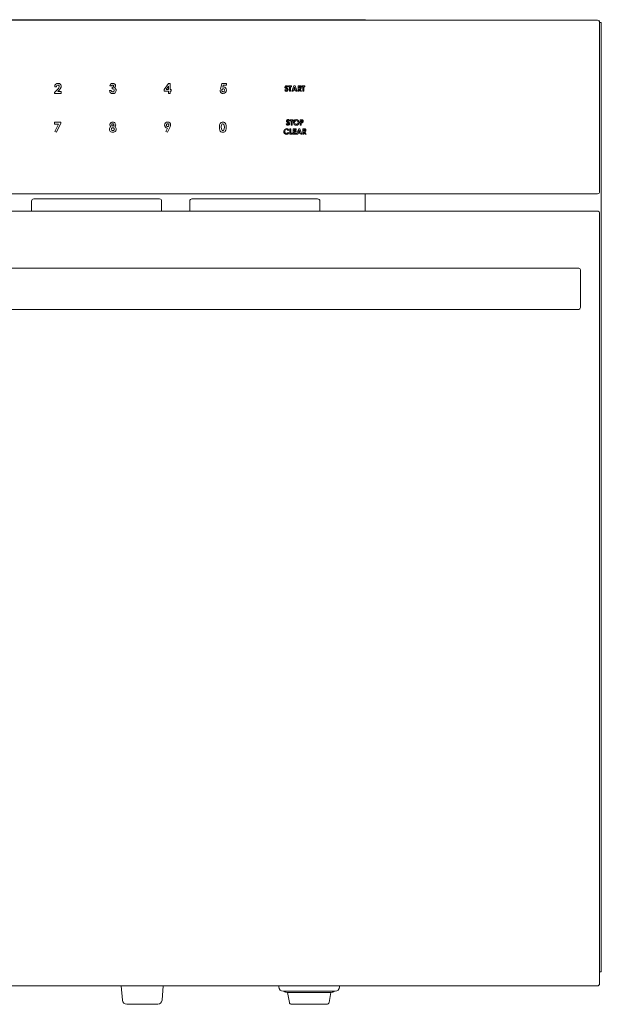
# Model space of a CAD drawing. Units: inches. Extents: x -38.2 to 38.2, y 1.3 to 42.3.
# Drawn here: x 4.4 to 14.9, y 1.3 to 19.2 of the extents above; entities that cross this region are included whole.
import ezdxf

# ---------------------------------------------------------------- set-up
doc = ezdxf.new("R2010")
doc.units = ezdxf.units.IN
doc.header["$MEASUREMENT"] = 0
doc.layers.add('Layer 1', color=7, linetype='Continuous')

# ---------------------------------------------------------------- blocks, each defined once
blk = doc.blocks.new('block 15')
at = {"layer": 'Layer 1', "color": 7, "lineweight": 9, "true_color": 0xffffff}
for points in [[(9.267, 17.413), (9.321, 17.413), (9.321, 17.395), (9.303, 17.395), (9.303, 17.315), (9.284, 17.315), (9.284, 17.395), (9.267, 17.395), (9.267, 17.413)], [(9.263, 17.249), (9.281, 17.249), (9.281, 17.169), (9.309, 17.169), (9.309, 17.151), (9.263, 17.151), (9.263, 17.249)], [(9.323, 17.249), (9.377, 17.249), (9.377, 17.231), (9.342, 17.231), (9.342, 17.213), (9.377, 17.213), (9.377, 17.195), (9.342, 17.195), (9.342, 17.169), (9.377, 17.169), (9.377, 17.151), (9.323, 17.151), (9.323, 17.249)], [(9.424, 17.249), (9.443, 17.249), (9.481, 17.151), (9.462, 17.151), (9.454, 17.171), (9.414, 17.171), (9.406, 17.151), (9.386, 17.151), (9.424, 17.249)], [(9.434, 17.223), (9.421, 17.189), (9.447, 17.189), (9.434, 17.223)]]:
    blk.add_lwpolyline(points, dxfattribs=at)
for points, knots in [([(9.257, 17.4), (9.257, 17.4), (9.243, 17.388), (9.243, 17.388), (9.238, 17.395), (9.233, 17.398), (9.228, 17.398), (9.226, 17.398), (9.224, 17.397), (9.222, 17.396), (9.221, 17.395), (9.22, 17.393), (9.22, 17.392), (9.22, 17.39), (9.22, 17.388), (9.221, 17.387), (9.223, 17.385), (9.228, 17.381), (9.235, 17.374), (9.242, 17.368), (9.247, 17.365), (9.248, 17.363), (9.252, 17.359), (9.255, 17.355), (9.256, 17.352), (9.258, 17.349), (9.259, 17.345), (9.259, 17.341), (9.259, 17.332), (9.256, 17.326), (9.25, 17.321), (9.245, 17.315), (9.237, 17.313), (9.228, 17.313), (9.221, 17.313), (9.215, 17.314), (9.21, 17.318), (9.205, 17.321), (9.2, 17.327), (9.197, 17.334), (9.197, 17.334), (9.212, 17.343), (9.212, 17.343), (9.217, 17.335), (9.223, 17.33), (9.229, 17.33), (9.232, 17.33), (9.235, 17.331), (9.237, 17.333), (9.239, 17.335), (9.24, 17.337), (9.24, 17.34), (9.24, 17.342), (9.239, 17.344), (9.238, 17.346), (9.236, 17.349), (9.232, 17.352), (9.227, 17.357), (9.216, 17.365), (9.209, 17.372), (9.206, 17.377), (9.203, 17.382), (9.201, 17.386), (9.201, 17.391), (9.201, 17.398), (9.204, 17.404), (9.209, 17.409), (9.214, 17.414), (9.221, 17.416), (9.228, 17.416), (9.233, 17.416), (9.238, 17.415), (9.242, 17.413), (9.247, 17.41), (9.252, 17.406), (9.257, 17.4)], [0, 0, 0, 0, 1, 1, 1, 2, 2, 2, 3, 3, 3, 4, 4, 4, 5, 5, 5, 6, 6, 6, 7, 7, 7, 8, 8, 8, 9, 9, 9, 10, 10, 10, 11, 11, 11, 12, 12, 12, 13, 13, 13, 14, 14, 14, 15, 15, 15, 16, 16, 16, 17, 17, 17, 18, 18, 18, 19, 19, 19, 20, 20, 20, 21, 21, 21, 22, 22, 22, 23, 23, 23, 24, 24, 24, 25, 25, 25, 25]), ([(9.38, 17.416), (9.394, 17.416), (9.406, 17.411), (9.416, 17.401), (9.426, 17.391), (9.431, 17.378), (9.431, 17.364), (9.431, 17.35), (9.426, 17.337), (9.416, 17.328), (9.407, 17.318), (9.395, 17.313), (9.38, 17.313), (9.366, 17.313), (9.353, 17.318), (9.344, 17.328), (9.334, 17.338), (9.329, 17.35), (9.329, 17.364), (9.329, 17.374), (9.331, 17.382), (9.336, 17.39), (9.34, 17.398), (9.347, 17.404), (9.355, 17.409), (9.363, 17.414), (9.371, 17.416), (9.38, 17.416)], [0, 0, 0, 0, 1, 1, 1, 2, 2, 2, 3, 3, 3, 4, 4, 4, 5, 5, 5, 6, 6, 6, 7, 7, 7, 8, 8, 8, 9, 9, 9, 9]), ([(9.38, 17.398), (9.371, 17.398), (9.363, 17.394), (9.357, 17.388), (9.351, 17.382), (9.348, 17.374), (9.348, 17.364), (9.348, 17.353), (9.352, 17.345), (9.36, 17.338), (9.366, 17.333), (9.373, 17.331), (9.38, 17.331), (9.389, 17.331), (9.397, 17.334), (9.403, 17.34), (9.409, 17.347), (9.413, 17.355), (9.413, 17.364), (9.413, 17.373), (9.409, 17.381), (9.403, 17.388), (9.397, 17.394), (9.389, 17.398), (9.38, 17.398)], [0, 0, 0, 0, 1, 1, 1, 2, 2, 2, 3, 3, 3, 4, 4, 4, 5, 5, 5, 6, 6, 6, 7, 7, 7, 8, 8, 8, 8]), ([(9.449, 17.413), (9.449, 17.413), (9.469, 17.413), (9.469, 17.413), (9.479, 17.413), (9.487, 17.412), (9.492, 17.411), (9.497, 17.409), (9.5, 17.405), (9.503, 17.401), (9.506, 17.396), (9.507, 17.391), (9.507, 17.385), (9.507, 17.378), (9.506, 17.372), (9.502, 17.368), (9.498, 17.363), (9.493, 17.36), (9.487, 17.358), (9.484, 17.357), (9.477, 17.357), (9.468, 17.357), (9.468, 17.357), (9.468, 17.315), (9.468, 17.315), (9.468, 17.315), (9.449, 17.315), (9.449, 17.315), (9.449, 17.315), (9.449, 17.413), (9.449, 17.413)], [0, 0, 0, 0, 1, 1, 1, 2, 2, 2, 3, 3, 3, 4, 4, 4, 5, 5, 5, 6, 6, 6, 7, 7, 7, 8, 8, 8, 9, 9, 9, 10, 10, 10, 10]), ([(9.468, 17.375), (9.468, 17.375), (9.474, 17.375), (9.474, 17.375), (9.478, 17.375), (9.482, 17.375), (9.483, 17.376), (9.485, 17.377), (9.487, 17.378), (9.488, 17.379), (9.489, 17.381), (9.489, 17.383), (9.489, 17.385), (9.489, 17.389), (9.488, 17.392), (9.485, 17.393), (9.483, 17.395), (9.479, 17.395), (9.473, 17.395), (9.473, 17.395), (9.468, 17.395), (9.468, 17.395), (9.468, 17.395), (9.468, 17.375), (9.468, 17.375)], [0, 0, 0, 0, 1, 1, 1, 2, 2, 2, 3, 3, 3, 4, 4, 4, 5, 5, 5, 6, 6, 6, 7, 7, 7, 8, 8, 8, 8]), ([(9.246, 17.232), (9.246, 17.232), (9.233, 17.219), (9.233, 17.219), (9.224, 17.229), (9.214, 17.234), (9.203, 17.234), (9.194, 17.234), (9.186, 17.23), (9.179, 17.224), (9.173, 17.217), (9.17, 17.21), (9.17, 17.2), (9.17, 17.194), (9.171, 17.188), (9.174, 17.183), (9.177, 17.178), (9.181, 17.174), (9.186, 17.171), (9.191, 17.168), (9.197, 17.166), (9.203, 17.166), (9.209, 17.166), (9.214, 17.167), (9.218, 17.169), (9.223, 17.171), (9.228, 17.175), (9.233, 17.18), (9.233, 17.18), (9.246, 17.167), (9.246, 17.167), (9.239, 17.16), (9.232, 17.155), (9.225, 17.152), (9.219, 17.15), (9.211, 17.148), (9.203, 17.148), (9.188, 17.148), (9.175, 17.153), (9.166, 17.163), (9.156, 17.173), (9.151, 17.185), (9.151, 17.2), (9.151, 17.21), (9.153, 17.219), (9.158, 17.226), (9.162, 17.234), (9.168, 17.24), (9.177, 17.245), (9.185, 17.249), (9.194, 17.252), (9.203, 17.252), (9.212, 17.252), (9.219, 17.25), (9.227, 17.247), (9.234, 17.243), (9.241, 17.238), (9.246, 17.232)], [0, 0, 0, 0, 1, 1, 1, 2, 2, 2, 3, 3, 3, 4, 4, 4, 5, 5, 5, 6, 6, 6, 7, 7, 7, 8, 8, 8, 9, 9, 9, 10, 10, 10, 11, 11, 11, 12, 12, 12, 13, 13, 13, 14, 14, 14, 15, 15, 15, 16, 16, 16, 17, 17, 17, 18, 18, 18, 19, 19, 19, 19]), ([(9.497, 17.249), (9.497, 17.249), (9.517, 17.249), (9.517, 17.249), (9.527, 17.249), (9.535, 17.248), (9.54, 17.246), (9.544, 17.244), (9.548, 17.241), (9.551, 17.237), (9.554, 17.232), (9.555, 17.227), (9.555, 17.221), (9.555, 17.214), (9.553, 17.209), (9.55, 17.204), (9.547, 17.2), (9.543, 17.197), (9.536, 17.195), (9.536, 17.195), (9.56, 17.151), (9.56, 17.151), (9.56, 17.151), (9.539, 17.151), (9.539, 17.151), (9.539, 17.151), (9.517, 17.192), (9.517, 17.192), (9.517, 17.192), (9.515, 17.192), (9.515, 17.192), (9.515, 17.192), (9.515, 17.151), (9.515, 17.151), (9.515, 17.151), (9.497, 17.151), (9.497, 17.151), (9.497, 17.151), (9.497, 17.249), (9.497, 17.249)], [0, 0, 0, 0, 1, 1, 1, 2, 2, 2, 3, 3, 3, 4, 4, 4, 5, 5, 5, 6, 6, 6, 7, 7, 7, 8, 8, 8, 9, 9, 9, 10, 10, 10, 11, 11, 11, 12, 12, 12, 13, 13, 13, 13]), ([(9.515, 17.211), (9.515, 17.211), (9.521, 17.211), (9.521, 17.211), (9.527, 17.211), (9.531, 17.212), (9.534, 17.213), (9.536, 17.215), (9.537, 17.217), (9.537, 17.221), (9.537, 17.223), (9.536, 17.225), (9.535, 17.226), (9.534, 17.228), (9.533, 17.229), (9.531, 17.23), (9.529, 17.231), (9.525, 17.231), (9.52, 17.231), (9.52, 17.231), (9.515, 17.231), (9.515, 17.231), (9.515, 17.231), (9.515, 17.211), (9.515, 17.211)], [0, 0, 0, 0, 1, 1, 1, 2, 2, 2, 3, 3, 3, 4, 4, 4, 5, 5, 5, 6, 6, 6, 7, 7, 7, 8, 8, 8, 8])]:
    blk.add_open_spline(points, degree=3, knots=knots, dxfattribs=at)
blk = doc.blocks.new('block 27')
at = {"layer": 'Layer 1', "color": 7, "lineweight": 9, "true_color": 0xffffff}
blk.add_lwpolyline([(4.987, 17.367), (5.103, 17.367), (5.103, 17.349), (5.023, 17.185), (4.995, 17.199), (5.061, 17.335), (4.987, 17.335), (4.987, 17.367)], dxfattribs=at)
blk = doc.blocks.new('block 28')
at = {"layer": 'Layer 1', "color": 7, "lineweight": 9, "true_color": 0xffffff}
for points, knots in [([(6.084, 17.286), (6.092, 17.281), (6.098, 17.274), (6.102, 17.266), (6.107, 17.258), (6.109, 17.249), (6.109, 17.24), (6.109, 17.229), (6.106, 17.22), (6.101, 17.211), (6.096, 17.203), (6.089, 17.196), (6.081, 17.192), (6.072, 17.187), (6.061, 17.185), (6.048, 17.185), (6.033, 17.185), (6.022, 17.187), (6.013, 17.191), (6.005, 17.196), (5.998, 17.202), (5.993, 17.211), (5.988, 17.219), (5.986, 17.229), (5.986, 17.24), (5.986, 17.249), (5.988, 17.257), (5.992, 17.265), (5.996, 17.273), (6.002, 17.28), (6.01, 17.286), (6.005, 17.291), (6.001, 17.297), (5.998, 17.303), (5.995, 17.309), (5.994, 17.315), (5.994, 17.322), (5.994, 17.331), (5.996, 17.34), (6.001, 17.348), (6.005, 17.355), (6.011, 17.361), (6.019, 17.365), (6.027, 17.369), (6.037, 17.372), (6.047, 17.372), (6.058, 17.372), (6.067, 17.369), (6.075, 17.365), (6.083, 17.361), (6.089, 17.355), (6.093, 17.347), (6.098, 17.339), (6.1, 17.331), (6.1, 17.322), (6.1, 17.315), (6.099, 17.31), (6.097, 17.304), (6.094, 17.299), (6.09, 17.293), (6.084, 17.286)], [0, 0, 0, 0, 1, 1, 1, 2, 2, 2, 3, 3, 3, 4, 4, 4, 5, 5, 5, 6, 6, 6, 7, 7, 7, 8, 8, 8, 9, 9, 9, 10, 10, 10, 11, 11, 11, 12, 12, 12, 13, 13, 13, 14, 14, 14, 15, 15, 15, 16, 16, 16, 17, 17, 17, 18, 18, 18, 19, 19, 19, 20, 20, 20, 20]), ([(6.047, 17.268), (6.039, 17.268), (6.032, 17.265), (6.027, 17.26), (6.021, 17.255), (6.019, 17.249), (6.019, 17.243), (6.019, 17.235), (6.021, 17.229), (6.026, 17.224), (6.032, 17.219), (6.039, 17.217), (6.047, 17.217), (6.056, 17.217), (6.063, 17.219), (6.068, 17.224), (6.073, 17.229), (6.075, 17.235), (6.075, 17.242), (6.075, 17.249), (6.073, 17.255), (6.067, 17.26), (6.062, 17.265), (6.055, 17.268), (6.047, 17.268)], [0, 0, 0, 0, 1, 1, 1, 2, 2, 2, 3, 3, 3, 4, 4, 4, 5, 5, 5, 6, 6, 6, 7, 7, 7, 8, 8, 8, 8]), ([(6.046, 17.339), (6.041, 17.339), (6.036, 17.337), (6.032, 17.333), (6.029, 17.33), (6.027, 17.325), (6.027, 17.319), (6.027, 17.314), (6.029, 17.309), (6.033, 17.305), (6.036, 17.301), (6.041, 17.299), (6.047, 17.299), (6.052, 17.299), (6.057, 17.301), (6.061, 17.305), (6.064, 17.309), (6.066, 17.314), (6.066, 17.32), (6.066, 17.325), (6.064, 17.33), (6.061, 17.334), (6.057, 17.337), (6.052, 17.339), (6.046, 17.339)], [0, 0, 0, 0, 1, 1, 1, 2, 2, 2, 3, 3, 3, 4, 4, 4, 5, 5, 5, 6, 6, 6, 7, 7, 7, 8, 8, 8, 8])]:
    blk.add_open_spline(points, degree=3, knots=knots, dxfattribs=at)
blk = doc.blocks.new('block 29')
at = {"layer": 'Layer 1', "color": 7, "lineweight": 9, "true_color": 0xffffff}
for points, knots in [([(7.038, 17.185), (7.038, 17.185), (7.009, 17.199), (7.009, 17.199), (7.009, 17.199), (7.04, 17.26), (7.04, 17.26), (7.025, 17.26), (7.012, 17.265), (7.002, 17.276), (6.991, 17.287), (6.986, 17.3), (6.986, 17.316), (6.986, 17.332), (6.991, 17.345), (7.002, 17.355), (7.013, 17.366), (7.026, 17.372), (7.041, 17.372), (7.057, 17.372), (7.07, 17.366), (7.081, 17.355), (7.092, 17.344), (7.097, 17.331), (7.097, 17.316), (7.097, 17.311), (7.096, 17.306), (7.095, 17.3), (7.093, 17.294), (7.089, 17.286), (7.083, 17.274), (7.083, 17.274), (7.038, 17.185), (7.038, 17.185)], [0, 0, 0, 0, 1, 1, 1, 2, 2, 2, 3, 3, 3, 4, 4, 4, 5, 5, 5, 6, 6, 6, 7, 7, 7, 8, 8, 8, 9, 9, 9, 10, 10, 10, 11, 11, 11, 11]), ([(7.042, 17.292), (7.048, 17.292), (7.053, 17.294), (7.058, 17.299), (7.062, 17.303), (7.064, 17.309), (7.064, 17.316), (7.064, 17.322), (7.062, 17.328), (7.057, 17.333), (7.053, 17.338), (7.048, 17.34), (7.042, 17.34), (7.035, 17.34), (7.03, 17.338), (7.026, 17.333), (7.021, 17.328), (7.019, 17.323), (7.019, 17.316), (7.019, 17.309), (7.021, 17.303), (7.025, 17.299), (7.03, 17.294), (7.035, 17.292), (7.042, 17.292)], [0, 0, 0, 0, 1, 1, 1, 2, 2, 2, 3, 3, 3, 4, 4, 4, 5, 5, 5, 6, 6, 6, 7, 7, 7, 8, 8, 8, 8])]:
    blk.add_open_spline(points, degree=3, knots=knots, dxfattribs=at)
blk = doc.blocks.new('block 30')
at = {"layer": 'Layer 1', "color": 7, "lineweight": 9, "true_color": 0xffffff}
for points, knots in [([(8.045, 17.372), (8.058, 17.372), (8.069, 17.368), (8.078, 17.362), (8.088, 17.356), (8.095, 17.346), (8.1, 17.333), (8.105, 17.32), (8.108, 17.302), (8.108, 17.278), (8.108, 17.255), (8.105, 17.236), (8.1, 17.223), (8.095, 17.21), (8.088, 17.2), (8.079, 17.194), (8.07, 17.188), (8.059, 17.185), (8.046, 17.185), (8.032, 17.185), (8.021, 17.188), (8.012, 17.194), (8.003, 17.2), (7.996, 17.21), (7.991, 17.223), (7.986, 17.235), (7.983, 17.253), (7.983, 17.277), (7.983, 17.309), (7.988, 17.333), (7.998, 17.347), (8.009, 17.364), (8.025, 17.372), (8.045, 17.372)], [0, 0, 0, 0, 1, 1, 1, 2, 2, 2, 3, 3, 3, 4, 4, 4, 5, 5, 5, 6, 6, 6, 7, 7, 7, 8, 8, 8, 9, 9, 9, 10, 10, 10, 11, 11, 11, 11]), ([(8.046, 17.339), (8.04, 17.339), (8.035, 17.338), (8.03, 17.334), (8.026, 17.33), (8.023, 17.324), (8.02, 17.315), (8.018, 17.306), (8.017, 17.293), (8.017, 17.276), (8.017, 17.253), (8.02, 17.238), (8.025, 17.229), (8.03, 17.221), (8.037, 17.216), (8.046, 17.216), (8.054, 17.216), (8.06, 17.22), (8.065, 17.229), (8.071, 17.238), (8.074, 17.255), (8.074, 17.278), (8.074, 17.301), (8.071, 17.317), (8.066, 17.326), (8.061, 17.335), (8.054, 17.339), (8.046, 17.339)], [0, 0, 0, 0, 1, 1, 1, 2, 2, 2, 3, 3, 3, 4, 4, 4, 5, 5, 5, 6, 6, 6, 7, 7, 7, 8, 8, 8, 9, 9, 9, 9])]:
    blk.add_open_spline(points, degree=3, knots=knots, dxfattribs=at)
blk = doc.blocks.new('block 31')
at = {"layer": 'Layer 1', "color": 7, "lineweight": 9, "true_color": 0xffffff}
blk.add_open_spline([(5.025, 18.014), (5.025, 18.014), (4.992, 18.014), (4.992, 18.014), (4.993, 18.033), (4.999, 18.048), (5.01, 18.059), (5.021, 18.07), (5.036, 18.075), (5.053, 18.075), (5.064, 18.075), (5.073, 18.073), (5.082, 18.069), (5.09, 18.064), (5.096, 18.058), (5.101, 18.049), (5.106, 18.04), (5.109, 18.032), (5.109, 18.023), (5.109, 18.012), (5.106, 18.001), (5.1, 17.989), (5.094, 17.977), (5.083, 17.962), (5.067, 17.946), (5.067, 17.946), (5.047, 17.925), (5.047, 17.925), (5.047, 17.925), (5.11, 17.925), (5.11, 17.925), (5.11, 17.925), (5.11, 17.893), (5.11, 17.893), (5.11, 17.893), (4.987, 17.893), (4.987, 17.893), (4.987, 17.893), (4.987, 17.91), (4.987, 17.91), (4.987, 17.91), (5.042, 17.966), (5.042, 17.966), (5.055, 17.979), (5.064, 17.99), (5.069, 17.998), (5.073, 18.006), (5.075, 18.014), (5.075, 18.02), (5.075, 18.027), (5.073, 18.033), (5.068, 18.037), (5.064, 18.042), (5.058, 18.044), (5.051, 18.044), (5.044, 18.044), (5.038, 18.041), (5.033, 18.036), (5.028, 18.03), (5.025, 18.023), (5.025, 18.014)], degree=3, knots=[0, 0, 0, 0, 1, 1, 1, 2, 2, 2, 3, 3, 3, 4, 4, 4, 5, 5, 5, 6, 6, 6, 7, 7, 7, 8, 8, 8, 9, 9, 9, 10, 10, 10, 11, 11, 11, 12, 12, 12, 13, 13, 13, 14, 14, 14, 15, 15, 15, 16, 16, 16, 17, 17, 17, 18, 18, 18, 19, 19, 19, 20, 20, 20, 20], dxfattribs=at)
blk = doc.blocks.new('block 32')
at = {"layer": 'Layer 1', "color": 7, "lineweight": 9, "true_color": 0xffffff}
blk.add_open_spline([(6.025, 18.027), (6.025, 18.027), (5.992, 18.027), (5.992, 18.027), (5.994, 18.04), (5.999, 18.051), (6.007, 18.059), (6.017, 18.07), (6.031, 18.075), (6.047, 18.075), (6.062, 18.075), (6.074, 18.071), (6.084, 18.062), (6.094, 18.052), (6.099, 18.041), (6.099, 18.029), (6.099, 18.021), (6.096, 18.014), (6.092, 18.007), (6.088, 18), (6.082, 17.995), (6.073, 17.991), (6.084, 17.988), (6.093, 17.982), (6.099, 17.974), (6.105, 17.966), (6.108, 17.957), (6.108, 17.946), (6.108, 17.93), (6.102, 17.917), (6.09, 17.905), (6.078, 17.894), (6.063, 17.889), (6.045, 17.889), (6.028, 17.889), (6.014, 17.894), (6.003, 17.905), (5.992, 17.915), (5.986, 17.929), (5.985, 17.947), (5.985, 17.947), (6.019, 17.947), (6.019, 17.947), (6.02, 17.938), (6.023, 17.931), (6.028, 17.927), (6.033, 17.922), (6.04, 17.92), (6.047, 17.92), (6.055, 17.92), (6.062, 17.922), (6.067, 17.928), (6.072, 17.933), (6.074, 17.939), (6.074, 17.946), (6.074, 17.954), (6.071, 17.961), (6.064, 17.967), (6.057, 17.972), (6.047, 17.975), (6.034, 17.975), (6.034, 17.975), (6.034, 18.004), (6.034, 18.004), (6.042, 18.005), (6.048, 18.006), (6.052, 18.008), (6.056, 18.01), (6.059, 18.012), (6.061, 18.016), (6.063, 18.019), (6.064, 18.023), (6.064, 18.026), (6.064, 18.031), (6.063, 18.035), (6.059, 18.038), (6.056, 18.041), (6.052, 18.043), (6.046, 18.043), (6.041, 18.043), (6.037, 18.042), (6.033, 18.039), (6.029, 18.036), (6.026, 18.032), (6.025, 18.027)], degree=3, knots=[0, 0, 0, 0, 1, 1, 1, 2, 2, 2, 3, 3, 3, 4, 4, 4, 5, 5, 5, 6, 6, 6, 7, 7, 7, 8, 8, 8, 9, 9, 9, 10, 10, 10, 11, 11, 11, 12, 12, 12, 13, 13, 13, 14, 14, 14, 15, 15, 15, 16, 16, 16, 17, 17, 17, 18, 18, 18, 19, 19, 19, 20, 20, 20, 21, 21, 21, 22, 22, 22, 23, 23, 23, 24, 24, 24, 25, 25, 25, 26, 26, 26, 27, 27, 27, 28, 28, 28, 28], dxfattribs=at)
blk = doc.blocks.new('block 33')
at = {"layer": 'Layer 1', "color": 7, "lineweight": 9, "true_color": 0xffffff}
for points in [[(7.057, 18.075), (7.091, 18.075), (7.091, 17.961), (7.106, 17.961), (7.106, 17.93), (7.091, 17.93), (7.091, 17.893), (7.057, 17.893), (7.057, 17.93), (6.98, 17.93), (6.98, 17.961), (7.057, 18.075)], [(7.057, 17.961), (7.057, 18.021), (7.017, 17.961), (7.057, 17.961)]]:
    blk.add_lwpolyline(points, dxfattribs=at)
blk = doc.blocks.new('block 34')
at = {"layer": 'Layer 1', "color": 7, "lineweight": 9, "true_color": 0xffffff}
blk.add_open_spline([(8.028, 18.071), (8.028, 18.071), (8.111, 18.071), (8.111, 18.071), (8.111, 18.071), (8.111, 18.04), (8.111, 18.04), (8.111, 18.04), (8.053, 18.04), (8.053, 18.04), (8.053, 18.04), (8.046, 18.008), (8.046, 18.008), (8.048, 18.008), (8.05, 18.008), (8.052, 18.009), (8.054, 18.009), (8.055, 18.009), (8.057, 18.009), (8.073, 18.009), (8.087, 18.004), (8.097, 17.993), (8.108, 17.982), (8.113, 17.968), (8.113, 17.95), (8.113, 17.933), (8.108, 17.919), (8.096, 17.907), (8.084, 17.895), (8.07, 17.889), (8.053, 17.889), (8.038, 17.889), (8.024, 17.893), (8.014, 17.902), (8.003, 17.91), (7.996, 17.922), (7.992, 17.937), (7.992, 17.937), (8.028, 17.937), (8.028, 17.937), (8.03, 17.932), (8.034, 17.927), (8.039, 17.925), (8.043, 17.922), (8.048, 17.92), (8.053, 17.92), (8.061, 17.92), (8.067, 17.923), (8.072, 17.928), (8.078, 17.934), (8.08, 17.941), (8.08, 17.949), (8.08, 17.957), (8.078, 17.964), (8.073, 17.969), (8.068, 17.975), (8.062, 17.977), (8.055, 17.977), (8.052, 17.977), (8.048, 17.976), (8.044, 17.975), (8.041, 17.973), (8.037, 17.97), (8.034, 17.966), (8.034, 17.966), (8.006, 17.972), (8.006, 17.972), (8.006, 17.972), (8.028, 18.071), (8.028, 18.071)], degree=3, knots=[0, 0, 0, 0, 1, 1, 1, 2, 2, 2, 3, 3, 3, 4, 4, 4, 5, 5, 5, 6, 6, 6, 7, 7, 7, 8, 8, 8, 9, 9, 9, 10, 10, 10, 11, 11, 11, 12, 12, 12, 13, 13, 13, 14, 14, 14, 15, 15, 15, 16, 16, 16, 17, 17, 17, 18, 18, 18, 19, 19, 19, 20, 20, 20, 21, 21, 21, 22, 22, 22, 23, 23, 23, 23], dxfattribs=at)
blk = doc.blocks.new('block 35')
at = {"layer": 'Layer 1', "color": 7, "lineweight": 9, "true_color": 0xffffff}
for points in [[(9.24, 18.03), (9.294, 18.03), (9.294, 18.011), (9.276, 18.011), (9.276, 17.931), (9.257, 17.931), (9.257, 18.011), (9.24, 18.011), (9.24, 18.03)], [(9.338, 18.03), (9.357, 18.03), (9.395, 17.931), (9.376, 17.931), (9.368, 17.952), (9.328, 17.952), (9.32, 17.931), (9.3, 17.931), (9.338, 18.03)], [(9.348, 18.004), (9.335, 17.97), (9.361, 17.97), (9.348, 18.004)], [(9.482, 18.03), (9.536, 18.03), (9.536, 18.011), (9.518, 18.011), (9.518, 17.931), (9.499, 17.931), (9.499, 18.011), (9.482, 18.011), (9.482, 18.03)]]:
    blk.add_lwpolyline(points, dxfattribs=at)
for points, knots in [([(9.229, 18.016), (9.229, 18.016), (9.215, 18.004), (9.215, 18.004), (9.21, 18.011), (9.205, 18.014), (9.2, 18.014), (9.198, 18.014), (9.196, 18.014), (9.194, 18.012), (9.192, 18.011), (9.192, 18.009), (9.192, 18.008), (9.192, 18.006), (9.192, 18.005), (9.193, 18.003), (9.195, 18.001), (9.199, 17.997), (9.207, 17.99), (9.214, 17.985), (9.218, 17.981), (9.22, 17.979), (9.224, 17.975), (9.226, 17.972), (9.228, 17.968), (9.23, 17.965), (9.23, 17.961), (9.23, 17.957), (9.23, 17.949), (9.228, 17.942), (9.222, 17.937), (9.217, 17.931), (9.209, 17.929), (9.2, 17.929), (9.193, 17.929), (9.187, 17.931), (9.182, 17.934), (9.177, 17.937), (9.172, 17.943), (9.169, 17.95), (9.169, 17.95), (9.184, 17.96), (9.184, 17.96), (9.189, 17.951), (9.194, 17.947), (9.201, 17.947), (9.204, 17.947), (9.207, 17.948), (9.209, 17.949), (9.211, 17.951), (9.212, 17.953), (9.212, 17.956), (9.212, 17.958), (9.211, 17.96), (9.21, 17.963), (9.208, 17.965), (9.204, 17.968), (9.199, 17.973), (9.188, 17.982), (9.181, 17.988), (9.178, 17.993), (9.175, 17.998), (9.173, 18.003), (9.173, 18.007), (9.173, 18.014), (9.176, 18.02), (9.181, 18.025), (9.186, 18.03), (9.193, 18.032), (9.2, 18.032), (9.205, 18.032), (9.21, 18.031), (9.214, 18.029), (9.219, 18.026), (9.224, 18.022), (9.229, 18.016)], [0, 0, 0, 0, 1, 1, 1, 2, 2, 2, 3, 3, 3, 4, 4, 4, 5, 5, 5, 6, 6, 6, 7, 7, 7, 8, 8, 8, 9, 9, 9, 10, 10, 10, 11, 11, 11, 12, 12, 12, 13, 13, 13, 14, 14, 14, 15, 15, 15, 16, 16, 16, 17, 17, 17, 18, 18, 18, 19, 19, 19, 20, 20, 20, 21, 21, 21, 22, 22, 22, 23, 23, 23, 24, 24, 24, 25, 25, 25, 25]), ([(9.412, 18.03), (9.412, 18.03), (9.432, 18.03), (9.432, 18.03), (9.443, 18.03), (9.45, 18.029), (9.455, 18.027), (9.46, 18.025), (9.463, 18.022), (9.466, 18.017), (9.469, 18.013), (9.47, 18.007), (9.47, 18.001), (9.47, 17.995), (9.469, 17.989), (9.466, 17.985), (9.463, 17.981), (9.458, 17.977), (9.452, 17.975), (9.452, 17.975), (9.475, 17.931), (9.475, 17.931), (9.475, 17.931), (9.455, 17.931), (9.455, 17.931), (9.455, 17.931), (9.433, 17.973), (9.433, 17.973), (9.433, 17.973), (9.431, 17.973), (9.431, 17.973), (9.431, 17.973), (9.431, 17.931), (9.431, 17.931), (9.431, 17.931), (9.412, 17.931), (9.412, 17.931), (9.412, 17.931), (9.412, 18.03), (9.412, 18.03)], [0, 0, 0, 0, 1, 1, 1, 2, 2, 2, 3, 3, 3, 4, 4, 4, 5, 5, 5, 6, 6, 6, 7, 7, 7, 8, 8, 8, 9, 9, 9, 10, 10, 10, 11, 11, 11, 12, 12, 12, 13, 13, 13, 13]), ([(9.431, 17.991), (9.431, 17.991), (9.437, 17.991), (9.437, 17.991), (9.443, 17.991), (9.447, 17.992), (9.449, 17.994), (9.451, 17.995), (9.452, 17.998), (9.452, 18.001), (9.452, 18.003), (9.452, 18.005), (9.451, 18.007), (9.45, 18.009), (9.448, 18.01), (9.446, 18.01), (9.444, 18.011), (9.441, 18.011), (9.436, 18.011), (9.436, 18.011), (9.431, 18.011), (9.431, 18.011), (9.431, 18.011), (9.431, 17.991), (9.431, 17.991)], [0, 0, 0, 0, 1, 1, 1, 2, 2, 2, 3, 3, 3, 4, 4, 4, 5, 5, 5, 6, 6, 6, 7, 7, 7, 8, 8, 8, 8])]:
    blk.add_open_spline(points, degree=3, knots=knots, dxfattribs=at)

msp = doc.modelspace()

# ---------------------------------------------------------------- linework, layer by layer
at = {"layer": 'Layer 1', "color": 7, "lineweight": 9, "true_color": 0xffffff}
for points in [[(14.849, 19.22), (-14.836, 19.22)], [(-10.604, 19.231), (10.557, 19.231)], [(10.617, 19.231), (10.557, 19.231)], [(10.636, 19.231), (10.636, 19.22)], [(14.888, 19.212), (14.874, 19.212)], [(14.888, 16.109), (14.888, 19.18)], [(14.92, 1.937), (14.92, 19.18)], [(-14.836, 16.07), (14.849, 16.07)], [(4.571, 15.778), (4.571, 15.937)], [(4.611, 15.976), (6.895, 15.976)], [(6.934, 15.937), (6.934, 15.778)], [(7.445, 15.778), (7.445, 15.937)], [(7.485, 15.976), (9.768, 15.976)], [(9.807, 15.937), (9.807, 15.778)], [(10.632, 16.07), (10.632, 15.755)], [(14.849, 15.755), (-14.836, 15.755)], [(14.888, 15.716), (14.888, 1.72)], [(14.509, 14.719), (-14.553, 14.719)], [(14.541, 14.001), (14.541, 14.687)], [(-14.553, 13.969), (14.509, 13.969)], [(14.92, 1.937), (14.888, 1.937)], [(-14.836, 1.68), (14.849, 1.68)], [(6.2, 1.68), (6.221, 1.419)], [(6.942, 1.419), (6.963, 1.68)], [(9.063, 1.66), (9.063, 1.68)], [(10.166, 1.68), (10.166, 1.66)], [(10.086, 1.581), (9.142, 1.581)], [(9.213, 1.562), (10.014, 1.562)], [(9.22, 1.562), (9.254, 1.378)], [(9.974, 1.378), (10.007, 1.562)], [(9.292, 1.345), (9.935, 1.345)]]:
    msp.add_lwpolyline(points, dxfattribs=at)
for points in [[(10.557, 19.22), (10.557, 19.224), (10.557, 19.227), (10.557, 19.231)], [(10.636, 19.231), (10.63, 19.231), (10.623, 19.231), (10.617, 19.231)], [(14.888, 19.18), (14.888, 19.204), (14.873, 19.22), (14.849, 19.22)], [(14.888, 19.18), (14.888, 19.19), (14.888, 19.201), (14.888, 19.212)], [(14.92, 19.18), (14.909, 19.18), (14.898, 19.18), (14.888, 19.18)], [(14.849, 16.07), (14.875, 16.07), (14.888, 16.083), (14.888, 16.109)], [(4.571, 15.937), (4.571, 15.962), (4.586, 15.976), (4.611, 15.976)], [(6.895, 15.976), (6.92, 15.976), (6.934, 15.961), (6.934, 15.937)], [(7.445, 15.937), (7.445, 15.962), (7.46, 15.976), (7.485, 15.976)], [(9.768, 15.976), (9.794, 15.976), (9.807, 15.961), (9.807, 15.937)], [(4.579, 15.755), (4.573, 15.761), (4.571, 15.769), (4.571, 15.778)], [(6.934, 15.778), (6.934, 15.769), (6.932, 15.761), (6.925, 15.755)], [(7.453, 15.755), (7.447, 15.761), (7.445, 15.769), (7.445, 15.778)], [(9.807, 15.778), (9.807, 15.769), (9.805, 15.761), (9.799, 15.755)], [(14.888, 15.716), (14.888, 15.738), (14.874, 15.755), (14.849, 15.755)], [(14.541, 14.687), (14.541, 14.705), (14.524, 14.719), (14.509, 14.719)], [(14.509, 13.969), (14.526, 13.969), (14.541, 13.984), (14.541, 14.001)], [(9.142, 1.581), (9.1, 1.581), (9.063, 1.618), (9.063, 1.66)], [(10.166, 1.66), (10.162, 1.618), (10.131, 1.581), (10.086, 1.581)], [(14.849, 1.68), (14.873, 1.68), (14.888, 1.696), (14.888, 1.72)], [(9.161, 1.581), (9.176, 1.57), (9.193, 1.562), (9.213, 1.562)], [(10.014, 1.562), (10.034, 1.562), (10.051, 1.569), (10.067, 1.581)], [(6.221, 1.419), (6.229, 1.377), (6.256, 1.345), (6.3, 1.345)], [(6.3, 1.345), (6.488, 1.345), (6.675, 1.345), (6.863, 1.345)], [(6.863, 1.345), (6.907, 1.345), (6.934, 1.378), (6.942, 1.419)], [(9.254, 1.378), (9.259, 1.356), (9.272, 1.345), (9.292, 1.345)], [(9.935, 1.345), (9.954, 1.345), (9.97, 1.357), (9.974, 1.378)]]:
    msp.add_open_spline(points, degree=3, dxfattribs=at)

# ---------------------------------------------------------------- block references
at = {"layer": 'Layer 1'}
for name in ['block 31', 'block 32', 'block 33', 'block 34', 'block 35', 'block 27', 'block 28', 'block 29', 'block 30', 'block 15']:
    msp.add_blockref(name, (0, 0), dxfattribs=at)

doc.saveas('drawing.dxf')
